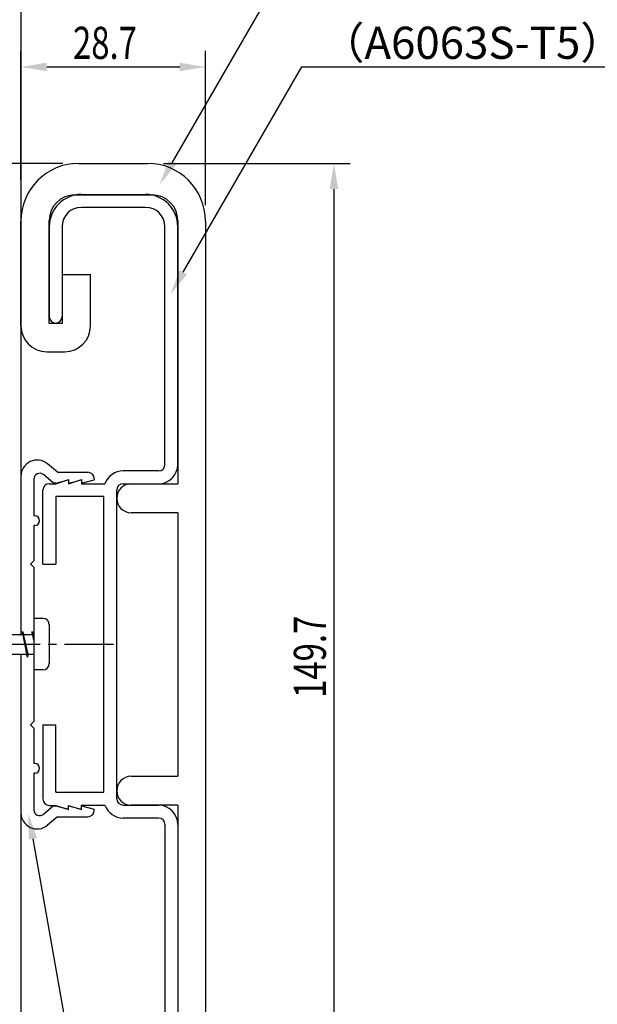
# Model space of a CAD drawing. Extents: x 0 to 420, y 0 to 594.
# Drawn here: x 190 to 279, y 296 to 449 of the extents above; entities that cross this region are included whole.
import ezdxf

# ---------------------------------------------------------------- set-up
doc = ezdxf.new("R2010")
doc.units = 0
doc.header["$LTSCALE"] = 0.4
doc.linetypes.add('CENTER2', pattern=[28.575, 19.05, -3.175, 3.175, -3.175])
doc.layers.get('0').update_dxf_attribs({"linetype": 'CONTINUOUS'})
for name, color, linetype in [('BIS', 7, 'CONTINUOUS'), ('CENTER', 6, 'CENTER2'), ('DIMS', 1, 'CONTINUOUS'), ('GENKYO', 3, 'CONTINUOUS'), ('MODEL', 7, 'CONTINUOUS')]:
    doc.layers.add(name, color=color, linetype=linetype)
doc.styles.add('DIMS', font='romans.shx', dxfattribs={"width": 0.75, "bigfont": 'bigfont.shx'})
doc.styles.get("Standard").update_dxf_attribs({"font": 'romans.shx', "bigfont": 'bigfont.shx'})

# ---------------------------------------------------------------- blocks, each defined once
blk = doc.blocks.new('*U10')
at = {"layer": 'DIMS', "color": 7, "style": 'DIMS', "width": 0.75}
blk.add_text('149.7', height=5, rotation=90, dxfattribs=at).set_placement((237.2, 343.57))
blk = doc.blocks.new('*U12')
at = {"layer": 'DIMS', "color": 7, "style": 'DIMS', "width": 0.75}
blk.add_text('28.7', height=5, dxfattribs=at).set_placement((197.85, 442.97))

msp = doc.modelspace()

# ---------------------------------------------------------------- linework, layer by layer
at = {"layer": 'BIS'}
for p, q in [((191.75, 355.93), (191.75, 347.93)), ((193.15, 355.93), (191.75, 355.93)), ((190, 353.88), (189.91, 353.38)), ((190, 353.88), (190.19, 353.38)), ((190, 353.88), (190.84, 350.38)), ((190.75, 349.88), (190, 353.88)), ((191.5, 353.88), (191.41, 353.38)), ((191.5, 353.88), (191.75, 352.84)), ((191.5, 353.88), (191.69, 353.38)), ((191.75, 352.54), (191.5, 353.88)), ((194.15, 354.93), (194.15, 348.93)), ((191.75, 353.38), (166.15, 353.38)), ((166.15, 350.38), (191.75, 350.38)), ((190.56, 350.38), (190.75, 349.88)), ((190.84, 350.38), (190.75, 349.88)), ((193.15, 347.93), (191.75, 347.93))]:
    msp.add_line(p, q, dxfattribs=at)
for centre, start, end in [((193.15, 354.93), 0, 90), ((193.15, 348.93), 270, 0)]:
    msp.add_arc(centre, 1, start, end, dxfattribs=at)
at = {"layer": 'CENTER'}
msp.add_line((204.15, 351.88), (152.15, 351.88), dxfattribs=at)
at = {"layer": 'DIMS'}
for p, q in [((189.75, 424.15), (189.75, 444.22)), ((218.45, 420.22), (218.45, 444.22)), ((193.75, 441.72), (214.45, 441.72)), ((196.25, 426.72), (105.25, 426.72)), ((211.95, 426.72), (240.95, 426.72)), ((238.45, 422.73), (238.45, 281.02))]:
    msp.add_line(p, q, dxfattribs=at)
for points in [[(213.3, 426.83), (233.45, 461.73), (280.29, 461.73)], [(215.01, 409.79), (233.45, 441.72), (298.67, 441.72)], [(191.59, 321.65), (204.75, 247.02), (288.16, 247.02)]]:
    msp.add_lwpolyline(points, dxfattribs=at)
for points in [[(193.75, 442.39), (193.75, 441.06), (189.75, 441.72)], [(214.45, 442.39), (214.45, 441.06), (218.45, 441.72)], [(213.88, 426.5), (211.3, 423.37), (212.73, 427.16)], [(237.78, 422.73), (239.12, 422.73), (238.45, 426.72)], [(215.59, 409.46), (213.01, 406.33), (214.44, 410.13)], [(190.94, 321.53), (190.9, 325.59), (192.25, 321.76)]]:
    msp.add_solid(points, dxfattribs=at)
at = {"layer": 'GENKYO'}
for p, q in [((189.75, 476.87), (189.75, 353.38)), ((189.75, 350.38), (189.75, 226.88))]:
    msp.add_line(p, q, dxfattribs=at)
at = {"layer": 'MODEL'}
for p, q in [((198.75, 426.72), (209.45, 426.72)), ((198.15, 421.82), (210.15, 421.82)), ((199.15, 421.88), (209.15, 421.88)), ((209.15, 419.88), (199.15, 419.88)), ((189.75, 401.42), (189.75, 417.72)), ((194.15, 401.82), (194.15, 417.82)), ((194.15, 416.88), (194.15, 402.88)), ((196.15, 416.88), (196.15, 402.88)), ((212.15, 379.88), (212.15, 416.88)), ((214.15, 417.82), (214.15, 376.87)), ((214.15, 379.88), (214.15, 416.88)), ((218.45, 417.72), (218.45, 286.02)), ((196.15, 409.42), (200.55, 409.42)), ((196.15, 409.42), (196.15, 401.82)), ((200.55, 401.42), (200.55, 409.42)), ((196.15, 401.82), (194.15, 401.82)), ((193.75, 397.42), (196.55, 397.42)), ((195.42, 378.68), (193.86, 379.99)), ((195.42, 378.68), (200.15, 378.68)), ((211.15, 378.88), (205.65, 378.88)), ((189.75, 378.07), (189.75, 353.38)), ((191.75, 377.61), (191.75, 371.88)), ((194.8, 376.98), (193.23, 378.3)), ((194.15, 376.87), (195.15, 376.87)), ((195.15, 376.98), (194.8, 376.98)), ((195.15, 376.87), (197.15, 377.53)), ((195.15, 376.98), (197.15, 377.48)), ((197.15, 377.53), (197.15, 376.87)), ((197.15, 376.87), (199.15, 377.53)), ((197.15, 376.98), (199.15, 377.48)), ((197.15, 377.48), (197.15, 376.98)), ((199.15, 377.53), (199.15, 376.87)), ((199.15, 376.98), (201.15, 377.48)), ((199.15, 377.48), (199.15, 376.98)), ((199.15, 376.87), (202.82, 376.87)), ((201.15, 377.68), (201.15, 377.48)), ((205.65, 376.87), (211.15, 376.87)), ((206.9, 376.87), (214.15, 376.87)), ((193.15, 364.38), (193.15, 375.88)), ((204.65, 327.88), (204.65, 375.88)), ((202.65, 374.88), (195.15, 374.88)), ((195.15, 374.88), (195.15, 364.38)), ((202.65, 328.88), (202.65, 374.88)), ((214.15, 372.38), (206.9, 372.38)), ((214.15, 372.38), (214.15, 331.38)), ((191.9, 371.88), (191.75, 371.88)), ((191.75, 370.38), (191.75, 364.88)), ((191.9, 370.38), (191.75, 370.38)), ((191.25, 364.38), (191.75, 364.88)), ((191.25, 364.38), (191.75, 363.88)), ((191.75, 363.88), (191.75, 353.38)), ((193.15, 364.38), (195.15, 364.38)), ((189.75, 350.38), (189.75, 325.68)), ((191.75, 350.38), (191.75, 339.88)), ((191.25, 339.38), (191.75, 339.88)), ((191.25, 339.38), (191.75, 338.88)), ((191.75, 338.88), (191.75, 333.37)), ((193.15, 339.38), (193.15, 327.85)), ((193.15, 339.38), (195.15, 339.38)), ((195.15, 328.88), (195.15, 339.38)), ((191.9, 333.37), (191.75, 333.37)), ((191.75, 331.87), (191.75, 326.14)), ((191.9, 331.87), (191.75, 331.87)), ((206.9, 331.38), (214.15, 331.38)), ((195.15, 328.88), (202.65, 328.88)), ((194.8, 326.77), (193.23, 325.45)), ((194.15, 326.85), (195.15, 326.85)), ((194.8, 326.77), (195.15, 326.77)), ((195.15, 326.85), (197.15, 326.2)), ((195.15, 326.77), (197.15, 326.28)), ((197.15, 326.2), (197.15, 326.85)), ((197.15, 326.85), (199.15, 326.2)), ((197.15, 326.28), (197.15, 326.77)), ((197.15, 326.77), (199.15, 326.28)), ((199.15, 326.88), (202.82, 326.88)), ((199.15, 326.2), (199.15, 326.88)), ((199.15, 326.28), (199.15, 326.77)), ((199.15, 326.77), (201.15, 326.28)), ((201.15, 326.07), (201.15, 326.28)), ((205.65, 326.88), (211.15, 326.88)), ((214.15, 326.88), (206.9, 326.88)), ((214.15, 326.88), (214.15, 285.92)), ((195.42, 325.07), (193.86, 323.76)), ((195.42, 325.07), (200.15, 325.07)), ((211.15, 324.88), (205.65, 324.88)), ((212.15, 323.88), (212.15, 286.88)), ((214.15, 323.88), (214.15, 286.88))]:
    msp.add_line(p, q, dxfattribs=at)
for centre, radius, start, end in [((198.75, 417.72), 9, 90, 180), ((209.45, 417.72), 9, 0, 90), ((199.15, 416.88), 5, 90, 180), ((198.15, 417.82), 4, 90, 180), ((209.15, 416.88), 5, 0, 90), ((210.15, 417.82), 4, 0, 90), ((199.15, 416.88), 3, 90, 180), ((209.15, 416.88), 3, 0, 90), ((195.15, 402.88), 1, 180, 0), ((193.75, 401.42), 4, 180, 270), ((196.55, 401.42), 4, 270, 0), ((192.25, 378.07), 2.5, 50, 180), ((211.15, 379.88), 3, 270, 0), ((211.15, 379.88), 1, 270, 0), ((192.65, 377.61), 0.9, 50, 180), ((200.15, 377.68), 1, 0, 90), ((205.65, 375.88), 3, 90, 160.5288), ((194.15, 375.88), 1, 90, 180), ((206.9, 374.62), 2.25, 90, 270), ((205.65, 375.88), 1, 90, 180), ((191.9, 371.13), 0.75, 270, 90), ((191.9, 332.62), 0.75, 270, 90), ((206.9, 329.12), 2.25, 90, 270), ((194.15, 327.85), 1, 180, 270), ((205.65, 327.88), 1, 180, 270), ((205.65, 327.88), 3, 199.4712, 270), ((211.15, 323.88), 3, 0, 90), ((192.25, 325.68), 2.5, 180, 310), ((192.65, 326.14), 0.9, 180, 310), ((200.15, 326.07), 1, 270, 0), ((211.15, 323.88), 1, 0, 90)]:
    msp.add_arc(centre, radius, start, end, dxfattribs=at)

# ---------------------------------------------------------------- block references
for name in ['*U12', '*U10']:
    msp.add_blockref(name, (0, 0))

# ---------------------------------------------------------------- texts
at = {"layer": 'DIMS', "color": 7}
msp.add_text('（A6063S-T5）', height=5, dxfattribs=at).set_placement((236.37, 442.98))

doc.saveas('drawing.dxf')
